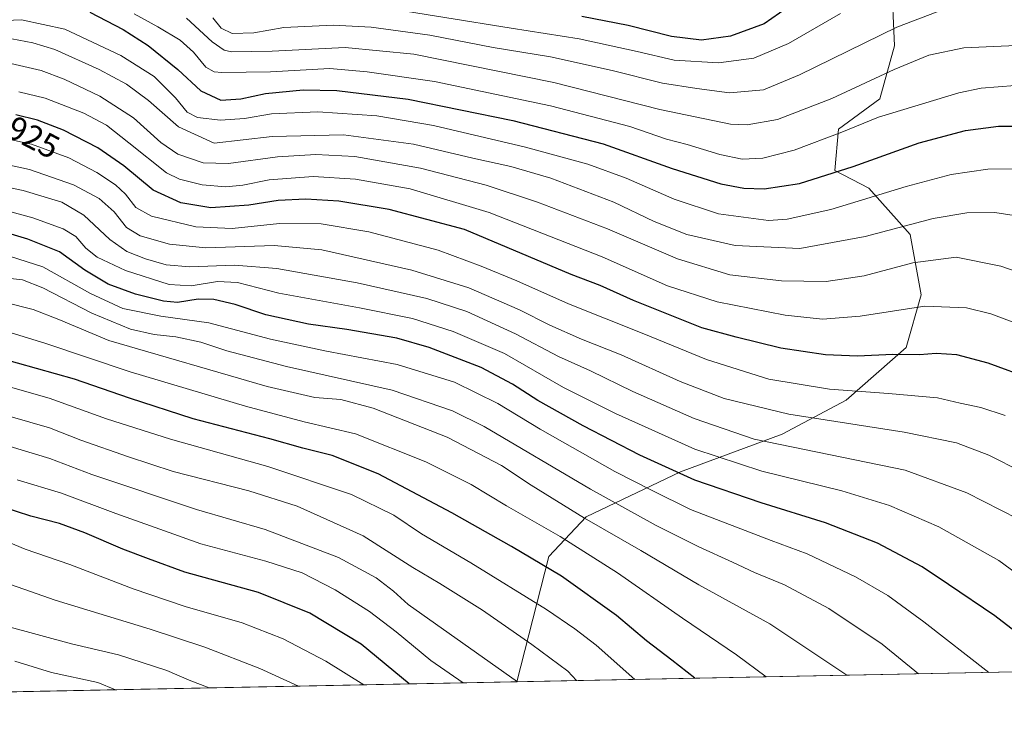
# Model space of a CAD drawing. Units: metres. Extents: x 634213 to 637364, y 4771400 to 4773768.
# Drawn here: x 635268 to 635563, y 4771406 to 4771614 of the extents above; entities that cross this region are included whole.
import ezdxf
from ezdxf.enums import TextEntityAlignment as Align

# ---------------------------------------------------------------- set-up
doc = ezdxf.new("R2010")
doc.units = ezdxf.units.M
doc.header["$MEASUREMENT"] = 0
for name, color, linetype, lineweight in [('Arbolado forestal CxS', 92, 'Continuous', 0), ('Comarca CxS', 21, 'Continuous', 0), ('Comunidad Autónoma CxS', 142, 'Continuous', 0), ('Curva de nivel maestra', 30, 'Continuous', 30), ('Curva de nivel normal', 30, 'Continuous', 0), ('Municipio CxS', 4, 'Continuous', 0), ('Provincia CxS', 1, 'Continuous', 0), ('Rótulo de curva de nivel directora', 7, 'Continuous', 0)]:
    doc.layers.add(name, color=color, linetype=linetype, lineweight=lineweight)
doc.styles.add('Style-Arial', font='txt')

msp = doc.modelspace()

# ---------------------------------------------------------------- linework, layer by layer
at = {"layer": 'Arbolado forestal CxS', "color": 92, "linetype": 'Continuous', "lineweight": 0, "extrusion": (0.2696404816589461, 0.005350300248446401, 0.9629462004380012), "elevation": 197815.9526557281, "flags": 128}
msp.add_lwpolyline([(4757871.150409401, -702894.2560447082), (4757871.1504094, -702635.4219049655)], dxfattribs=at)
at = {"layer": 'Arbolado forestal CxS', "color": 92, "linetype": 'Continuous', "lineweight": 0, "extrusion": (0.3056014329136341, 0.0060638118466789, 0.9521402178182696), "elevation": 224059.9303619445, "flags": 128}
msp.add_lwpolyline([(4757871.241396703, -694711.4286055403), (4757871.241396703, -694386.1204729152)], dxfattribs=at)
at = {"layer": 'Arbolado forestal CxS', "color": 92, "linetype": 'Continuous', "lineweight": 0}
for points in [[(635579.1709000003, 4771649.197100001, 870.4569000000047), (635547.5976999998, 4771649.198100001, 869.9054999999935), (635539.7049000004, 4771666.122500001, 860.0397999999988), (635531.8110999997, 4771672.892899999, 854.8635000000068), (635525.8674999997, 4771672.2323, 853.5990000000021), (635521.6628999999, 4771671.765100001, 852.4930000000023), (635522.8879000006, 4771658.983100001, 859.5957999999956), (635526.9046999998, 4771643.172900001, 869.2924000000058), (635529.6584999999, 4771626.7125, 877.8871999999974), (635530.5543000001, 4771606.4213, 886.6278000000021), (635526.1721000001, 4771590.5273, 892.234700000001), (635513.7692999998, 4771581.5009, 893.8812000000034), (635512.6410999997, 4771569.0897, 899.1184999999969), (635522.8331000004, 4771563.8113, 903.1245999999956), (635535.1929000001, 4771549.9077, 910.7557999999991), (635538.5756999999, 4771531.854499999, 918.1263999999937), (635534.0657000003, 4771516.058499999, 923.5495999999986), (635516.0235000001, 4771500.262900001, 930.3689000000013), (635496.8542999999, 4771490.1095, 937.0959000000003), (635466.4079, 4771478.827500001, 948.749800000005), (635438.2178999997, 4771465.2883, 963.7529000000068), (635426.9567, 4771453.4255, 973.0847000000067), (635417.3793000003, 4771415.8665, 989.8742000000057), (635417.3872999996, 4771415.8628, 989.8733999999969)], [(635579.1709000003, 4771649.197100001, 870.4569000000047), (635547.5976999998, 4771649.198100001, 869.9054999999935), (635539.7049000004, 4771666.122500001, 860.0397999999988), (635531.8110999997, 4771672.892899999, 854.8635000000068), (635525.8674999997, 4771672.2323, 853.5990000000021), (635521.6628999999, 4771671.765100001, 852.4930000000023), (635522.8879000006, 4771658.983100001, 859.5957999999956), (635526.9046999998, 4771643.172900001, 869.2924000000058), (635529.6584999999, 4771626.7125, 877.8871999999974), (635530.5543000001, 4771606.4213, 886.6278000000021), (635526.1721000001, 4771590.5273, 892.234700000001), (635513.7692999998, 4771581.5009, 893.8812000000034), (635512.6410999997, 4771569.0897, 899.1184999999969), (635522.8331000004, 4771563.8113, 903.1245999999956), (635535.1929000001, 4771549.9077, 910.7557999999991), (635538.5756999999, 4771531.854499999, 918.1263999999937), (635534.0657000003, 4771516.058499999, 923.5495999999986), (635516.0235000001, 4771500.262900001, 930.3689000000013), (635496.8542999999, 4771490.1095, 937.0959000000003), (635466.4079, 4771478.827500001, 948.749800000005), (635438.2178999997, 4771465.2883, 963.7529000000068), (635426.9567, 4771453.4255, 973.0847000000067), (635417.3793000003, 4771415.8665, 989.8742000000057), (635417.3872999996, 4771415.8628, 989.8733999999969)], [(635529.6584999999, 4771626.7125, 877.8871999999974), (635530.5543000001, 4771606.4213, 886.6278000000021), (635526.1721000001, 4771590.5273, 892.234700000001), (635513.7692999998, 4771581.5009, 893.8812000000034), (635512.6410999997, 4771569.0897, 899.1184999999969), (635522.8331000004, 4771563.8113, 903.1245999999956), (635535.1929000001, 4771549.9077, 910.7557999999991), (635538.5756999999, 4771531.854499999, 918.1263999999937), (635534.0657000003, 4771516.058499999, 923.5495999999986), (635516.0235000001, 4771500.262900001, 930.3689000000013), (635496.8542999999, 4771490.1095, 937.0959000000003), (635466.4079, 4771478.827500001, 948.749800000005), (635438.2178999997, 4771465.2883, 963.7529000000068), (635426.9567, 4771453.4255, 973.0847000000067), (635417.3793000003, 4771415.8665, 989.8742000000057), (635417.3875000002, 4771415.862700001, 989.8733000000066), (635107.7094999999, 4771409.718, 1089.307499999995)], [(635666.5817999998, 4771420.8073, 920.0675000000047), (635417.3875000002, 4771415.862700001, 989.8733000000066), (635417.3793000003, 4771415.8665, 989.8742000000057), (635426.9567, 4771453.4255, 973.0847000000067), (635438.2178999997, 4771465.2883, 963.7529000000068), (635466.4079, 4771478.827500001, 948.749800000005), (635496.8542999999, 4771490.1095, 937.0959000000003), (635516.0235000001, 4771500.262900001, 930.3689000000013), (635534.0657000003, 4771516.058499999, 923.5495999999986), (635538.5756999999, 4771531.854499999, 918.1263999999937), (635535.1929000001, 4771549.9077, 910.7557999999991), (635522.8331000004, 4771563.8113, 903.1245999999956), (635512.6410999997, 4771569.0897, 899.1184999999969), (635513.7692999998, 4771581.5009, 893.8812000000034), (635526.1721000001, 4771590.5273, 892.234700000001), (635530.5543000001, 4771606.4213, 886.6278000000021), (635529.6584999999, 4771626.7125, 877.8871999999974)]]:
    msp.add_polyline3d(points, dxfattribs=at)
at = {"layer": 'Comarca CxS', "color": 21, "linetype": 'Continuous', "lineweight": 0, "flags": 128}
msp.add_lwpolyline([(635265.0420000014, 4773224.292049998), (635274.9579999992, 4773234.880050002), (635338.0160000006, 4773302.209050001), (635478.8880000004, 4773451.551050002), (635522.2819999993, 4773502.04805), (635562.463, 4773594.169050001), (635597.2370000001, 4773672.626050001), (635605.6110000004, 4773692.427050001), (635607.8960000008, 4773711.766050002), (635608.3990000001, 4773717.42305), (635608.123999999, 4773723.456050001), (635607.0019999995, 4773728.200049999), (635604.8333802259, 4773734.079854376), (637313.4700010532, 4773767.999982235), (637360.0600010535, 4771454.40998226), (634926.8874038748, 4771406.130075606)], dxfattribs=at)
at = {"layer": 'Comunidad Autónoma CxS', "color": 142, "linetype": 'Continuous', "lineweight": 0, "flags": 128}
msp.add_lwpolyline([(635265.0420000014, 4773224.292049998), (635274.9579999992, 4773234.880050002), (635338.0160000006, 4773302.209050001), (635478.8880000004, 4773451.551050002), (635522.2819999993, 4773502.04805), (635562.463, 4773594.169050001), (635597.2370000001, 4773672.626050001), (635605.6110000004, 4773692.427050001), (635607.8960000008, 4773711.766050002), (635608.3990000001, 4773717.42305), (635608.123999999, 4773723.456050001), (635607.0019999995, 4773728.200049999), (635604.8333802259, 4773734.079854376), (637313.4700010532, 4773767.999982235), (637360.0600010535, 4771454.40998226), (634926.8874038748, 4771406.130075606)], dxfattribs=at)
at = {"layer": 'Curva de nivel maestra', "color": 30, "linetype": 'Continuous', "lineweight": 30, "flags": 128}
for points, elevation in [([(635498.3700000001, 4771617.790100001), (635491.4900000002, 4771613.0601), (635481.4100000003, 4771609.340100001), (635472.7400000002, 4771608.100099999), (635463.7400000002, 4771609.2501), (635450.7800000003, 4771612.5001), (635436.9100000003, 4771615.220100001)], 875), ([(635289.4500000002, 4771616.5001), (635299.5, 4771611.280099999), (635306.9100000003, 4771606.540100001), (635315.8200000003, 4771599.350099999), (635322.7100000001, 4771592.950099999), (635328.75, 4771590.1601), (635334.75, 4771590.530099999), (635342.0800000001, 4771592.120100001), (635353.4199999999, 4771593.2301), (635363.4500000002, 4771593.0601), (635384.8600000005, 4771590.440099999), (635416.1500000004, 4771584.0601), (635443.2199999997, 4771577.0801), (635463.9400000004, 4771569.640100001), (635478.4699999997, 4771565.110099999), (635485.3899999997, 4771563.800100001), (635491.5300000003, 4771563.550100001), (635502.1299999999, 4771565.220100001), (635518.1600000003, 4771570.220100001), (635537.9800000006, 4771577.340100001), (635551.8600000005, 4771581.030099999), (635561.6699999999, 4771582.340100001), (635571.1699999999, 4771582.340100001)], 900), ([(635571.6600000003, 4771506.5601), (635558.6200000001, 4771511.370100001), (635549.1799999997, 4771513.860099999), (635543.0700000003, 4771514.220100001), (635538.0700000003, 4771513.880100001), (635530.0700000003, 4771513.890100001), (635519.4500000002, 4771513.390100001), (635509.9199999999, 4771513.840100001), (635496.54, 4771515.870100001), (635483.0800000001, 4771519.170100001), (635472.8200000003, 4771521.970100001), (635452.3200000003, 4771530.0701), (635442.3300000001, 4771534.610099999), (635433.6900000004, 4771537.870100001), (635401.7599999999, 4771551.4001), (635379.1799999997, 4771557.340100001), (635364.1100000005, 4771559.850099999), (635354.2000000002, 4771560.470100001), (635345.8600000005, 4771560.120100001), (635337.0899999999, 4771558.690099999), (635325.6900000004, 4771557.9301), (635316.7699999996, 4771559.4001), (635308.4699999997, 4771563.210100001), (635299.6500000004, 4771570.5001), (635291.8600000005, 4771575.8201), (635281.6100000005, 4771581.170100001), (635273.7800000003, 4771584.1801), (635267.2599999999, 4771585.7501)], 925), ([(635581.9337999999, 4771419.127900001), (635560.5700000003, 4771435.600099999), (635546.7400000002, 4771445.050100001), (635538.8399999999, 4771450.340100001), (635525.4800000006, 4771457.450099999), (635509.9100000003, 4771463.5101), (635490.5999999996, 4771469.450099999), (635470.7400000002, 4771476.3301), (635454.2000000002, 4771483.7301), (635437.3099999997, 4771492.5801), (635423.6699999999, 4771500.200099999), (635416.1399999997, 4771505.0801), (635406.7300000006, 4771510.0001), (635391.1500000004, 4771516.0801), (635381.4600000001, 4771518.8101), (635366.4800000006, 4771521.4101), (635354.9900000002, 4771523.0001), (635342.2100000001, 4771525.800100001), (635333.0300000003, 4771528.890100001), (635326.6299999999, 4771530.440099999), (635321.9699999997, 4771530.470100001), (635315.7800000003, 4771529.5601), (635311.54, 4771529.880100001), (635303.1100000005, 4771531.9901), (635294.9800000006, 4771535.020099999), (635287.9800000006, 4771539.170100001), (635280.3899999997, 4771544.6601), (635270.8600000005, 4771548.460100001), (635258.7800000003, 4771552.040100001)], 950), ([(635470.7323000003, 4771416.921399999), (635463.8700000001, 4771422.3201), (635456.2100000001, 4771428.1601), (635447.25, 4771435.700099999), (635430.79, 4771447.4801), (635415.7800000003, 4771456.4001), (635397.9199999999, 4771466.530099999), (635375.8899999997, 4771478.1601), (635362.04, 4771483.710100001), (635353.2800000003, 4771485.840100001), (635343.3700000001, 4771488.620100001), (635320.4299999997, 4771494.700099999), (635301.3099999997, 4771500.8301), (635284.9199999999, 4771506.520099999), (635261.9800000006, 4771512.920100001)], 975), ([(635385.0952000003, 4771415.222200001), (635370.7199999997, 4771427.140100001), (635355.4199999999, 4771436.4801), (635340.0499999998, 4771442.670100001), (635317.9600000001, 4771448.690099999), (635307.0499999998, 4771452.6801), (635299.3899999997, 4771455.590100001), (635288, 4771460.520099999), (635280.4299999997, 4771463.3201), (635271.7599999999, 4771465.5001), (635258.7999999998, 4771469.690099999)], 1000)]:
    msp.add_lwpolyline(points, dxfattribs=dict(at, elevation=elevation))
at = {"layer": 'Curva de nivel normal', "color": 30, "linetype": 'Continuous', "lineweight": 0, "flags": 128}
for points, elevation in [([(635514.4100000003, 4771616.109999999), (635498.7400000002, 4771607.119999999), (635488.4100000003, 4771602.730000001), (635477.8200000003, 4771601.289999999), (635464.5599999997, 4771602.09), (635453.4600000001, 4771604.74), (635436.0899999999, 4771608.550000001), (635415.75, 4771611.75), (635375.9800000006, 4771618.100000001)], 880), ([(635302.7199999997, 4771615.980000001), (635309.8700000001, 4771612.140000001), (635316.4900000002, 4771608.09), (635320.54, 4771604.480000001), (635324.2599999999, 4771600), (635326.7100000001, 4771598.630000001), (635329.0599999997, 4771598.390000001), (635343.5599999997, 4771598.59), (635361.3399999999, 4771599.65), (635372.5599999997, 4771598.67), (635392.75, 4771595.779999999), (635427.5, 4771588.470000001), (635451.2100000001, 4771582.26), (635462.2100000001, 4771578.49), (635468.3799999999, 4771576.869999999), (635478.2400000002, 4771573.859999999), (635484.8600000005, 4771572.460000001), (635491.0700000003, 4771572.730000001), (635500.4699999997, 4771575.199999999), (635514.7199999997, 4771580.59), (635525.7400000002, 4771585.029999999), (635549.8099999997, 4771592.300000001), (635556.54, 4771593.720000001), (635566.7400000002, 4771594.560000001)], 895), ([(635326.3300000001, 4771614.77), (635328.7999999998, 4771611.74), (635332.0999999996, 4771610.130000001), (635338.6399999997, 4771610.289999999), (635347.5599999997, 4771611.92), (635362.3799999999, 4771612.640000001), (635373.7599999999, 4771612.029999999), (635391.2999999998, 4771609.57), (635410.3099999997, 4771605.939999999), (635427.4400000004, 4771603.100000001), (635445.9600000001, 4771598.99), (635461.0300000003, 4771595.24), (635471.3099999997, 4771593.640000001), (635481.1600000003, 4771592.33), (635491.25, 4771593.25), (635502.1299999999, 4771597.699999999), (635531.25, 4771612.050000001), (635545.4100000003, 4771617.390000001)], 885), ([(635261.6600000003, 4771613.930000001), (635269.04, 4771614.210000001), (635281.9600000001, 4771611.390000001), (635298.7800000003, 4771603.51), (635308.7300000006, 4771597.220000001), (635315.1799999997, 4771590.890000001), (635318.5999999996, 4771586.57), (635321.75, 4771584.930000001), (635328.5999999996, 4771584.119999999), (635335.8300000001, 4771584.640000001), (635343.9400000004, 4771586.02), (635357.75, 4771586.619999999), (635375.4199999999, 4771585.439999999), (635392.4199999999, 4771582.52), (635419.9600000001, 4771576.100000001), (635438.6600000003, 4771570.980000001), (635450.1799999997, 4771566.789999999), (635464.5700000003, 4771560.52), (635477.7699999996, 4771556.050000001), (635492.7599999999, 4771554.039999999), (635498.3899999997, 4771554.5), (635511.4600000001, 4771557.4), (635534.04, 4771564.310000001), (635547.4800000006, 4771567.83), (635558.5099999999, 4771569.449999999), (635568, 4771569.52)], 905), ([(635318.4400000004, 4771614.730000001), (635326.0899999999, 4771607.640000001), (635329.7400000002, 4771605.119999999), (635331.9299999997, 4771604.58), (635344.0599999997, 4771604.789999999), (635365.9500000002, 4771605.949999999), (635386.5499999998, 4771603.880000001), (635428.5199999996, 4771595.439999999), (635460.2199999997, 4771587.34), (635481.4199999999, 4771582.970000001), (635486.4100000003, 4771582.800000001), (635495.4699999997, 4771584.300000001), (635511.7599999999, 4771590.680000001), (635530.4100000003, 4771599.32), (635540.8700000001, 4771603.619999999), (635551.2699999996, 4771605.859999999), (635566.9800000006, 4771606.57)], 890), ([(635569.0199999996, 4771555.189999999), (635560.6200000001, 4771556.449999999), (635552.2400000002, 4771556.4), (635542.1299999999, 4771554.65), (635521.79, 4771549.26), (635502.2300000006, 4771545.66), (635482.7999999998, 4771546.640000001), (635468.2999999998, 4771549.939999999), (635458.5099999999, 4771553.82), (635446.4800000006, 4771559.560000001), (635427.5499999998, 4771566.77), (635415.6500000004, 4771570.26), (635404.1699999999, 4771572.77), (635386.4199999999, 4771577), (635365.4900000002, 4771579.789999999), (635344.0999999996, 4771579.27), (635326.75, 4771577.24), (635316.0499999998, 4771582.15), (635307.0700000003, 4771590.08), (635300.4199999999, 4771594.949999999), (635292.2400000002, 4771599.369999999), (635278.9699999997, 4771605.310000001), (635272.4199999999, 4771607.289999999), (635266.1299999999, 4771608.52)], 910), ([(635580.2300000006, 4771534.17), (635562.4199999999, 4771540.359999999), (635549.0499999998, 4771543.08), (635536.0800000001, 4771541.369999999), (635521.4299999997, 4771537.5), (635510.0700000003, 4771535.810000001), (635496.7000000002, 4771536.02), (635481.1699999999, 4771537.84), (635465.4900000002, 4771542.560000001), (635444.5899999999, 4771551.630000001), (635423.5700000003, 4771559.619999999), (635408.25, 4771564.65), (635388.5800000001, 4771569.77), (635368.8600000005, 4771573.26), (635357.2199999997, 4771573.9), (635345.6500000004, 4771573.119999999), (635331.0300000003, 4771571.119999999), (635323.4100000003, 4771571.359999999), (635315.8300000001, 4771574), (635310.7400000002, 4771577.49), (635302.5700000003, 4771584.869999999), (635292.4800000006, 4771591.369999999), (635281.7699999996, 4771596.470000001), (635274.8700000001, 4771599.08), (635264.5199999996, 4771601.449999999)], 915), ([(635583.8600000005, 4771516.92), (635559.3700000001, 4771526.140000001), (635552.1399999997, 4771527.930000001), (635539.6200000001, 4771528.449999999), (635520.2599999999, 4771525.390000001), (635508.9500000002, 4771524.5), (635497.8099999997, 4771525.76), (635477.4299999997, 4771529.67), (635462.5599999997, 4771534.51), (635442.9400000004, 4771543.210000001), (635409.0599999997, 4771556.460000001), (635385.4600000001, 4771563.58), (635369.0899999999, 4771566.480000001), (635356.3600000005, 4771567.300000001), (635343.1699999999, 4771566.26), (635335.2599999999, 4771564.630000001), (635330.2599999999, 4771564.130000001), (635323.0999999996, 4771564.730000001), (635316.3200000003, 4771566.5), (635312.4699999997, 4771568.4), (635301.2000000002, 4771577.380000001), (635294.4199999999, 4771582.680000001), (635287.6500000004, 4771586.25), (635276.1200000001, 4771590.720000001), (635268.1900000004, 4771592.67)], 920), ([(635563.7000000002, 4771495.630000001), (635556.4299999997, 4771498.02), (635550.25, 4771499.34), (635543.4400000004, 4771500.980000001), (635528.7300000006, 4771502.300000001), (635511.1200000001, 4771503.560000001), (635492.8899999997, 4771506.5), (635474.2000000002, 4771512.480000001), (635455.4900000002, 4771520.100000001), (635432.9199999999, 4771529.08), (635417.4400000004, 4771536.060000001), (635406.6699999999, 4771540.4), (635393.7800000003, 4771545.210000001), (635373.0099999999, 4771550.67), (635358.8099999997, 4771553.050000001), (635346.3200000003, 4771553.230000001), (635332.1600000003, 4771551.720000001), (635321.2300000006, 4771552.15), (635307.9199999999, 4771555.390000001), (635303.2300000006, 4771557.970000001), (635300.1900000004, 4771561.99), (635297.1600000003, 4771564.76), (635291.5700000003, 4771568.5), (635283.1699999999, 4771572.82), (635271.9800000006, 4771576.91), (635264.0599999997, 4771578.619999999)], 930), ([(635568.7400000002, 4771478.789999999), (635558.7599999999, 4771483.800000001), (635549.0700000003, 4771487.449999999), (635533.4000000004, 4771490.680000001), (635498.8399999999, 4771496.029999999), (635479.4800000006, 4771500.74), (635466.3799999999, 4771505.83), (635448.6500000004, 4771513.810000001), (635436.7400000002, 4771518.529999999), (635427.2999999998, 4771522.730000001), (635418.1699999999, 4771527.359999999), (635402.9699999997, 4771533.91), (635385.9800000006, 4771539.25), (635359.0199999996, 4771545.289999999), (635344.6699999999, 4771546.600000001), (635324.2699999996, 4771545.869999999), (635313.3700000001, 4771546.970000001), (635304.5800000001, 4771549.51), (635300.4199999999, 4771551.980000001), (635296.7300000006, 4771556.689999999), (635292.29, 4771560.65), (635284.5599999997, 4771564.810000001), (635271.3600000005, 4771569.390000001), (635259.7800000003, 4771571.83)], 935), ([(635567.5, 4771464.67), (635552.1699999999, 4771472.460000001), (635533.7400000002, 4771479.300000001), (635488.4699999997, 4771488.59), (635470.5, 4771494.789999999), (635452.1200000001, 4771502.9), (635439.5099999999, 4771509), (635429.9100000003, 4771513.380000001), (635417.0199999996, 4771520.180000001), (635402.3899999997, 4771526.82), (635390.4600000001, 4771530.710000001), (635369.6100000005, 4771535.449999999), (635345.4600000001, 4771539.75), (635332.7999999998, 4771540.730000001), (635319.4000000004, 4771540.199999999), (635312.3899999997, 4771540.76), (635306.1699999999, 4771542.630000001), (635300.5599999997, 4771544.83), (635295.5, 4771548.359999999), (635287.7100000001, 4771555.67), (635281.0999999996, 4771559.600000001), (635269.4699999997, 4771563.060000001), (635258.4500000002, 4771565.380000001)], 940), ([(635570.1299999999, 4771446.140000001), (635561.8300000001, 4771452.17), (635543.7999999998, 4771462.26), (635529.0199999996, 4771468.689999999), (635514.7599999999, 4771473.039999999), (635490.8399999999, 4771478.939999999), (635470.7000000002, 4771485.619999999), (635446.9900000002, 4771496.24), (635431.3799999999, 4771504.050000001), (635413.7000000002, 4771514.189999999), (635398.3200000003, 4771520.810000001), (635386.1200000001, 4771524.680000001), (635370.25, 4771527.939999999), (635346.1200000001, 4771532.33), (635333.75, 4771535.52), (635327.75, 4771535.789999999), (635319.8700000001, 4771534.470000001), (635313.2199999997, 4771534.960000001), (635300.1399999997, 4771539.109999999), (635291.6900000004, 4771543.119999999), (635288.29, 4771545.779999999), (635285.3200000003, 4771549.279999999), (635281.4900000002, 4771551.630000001), (635272.4199999999, 4771554.84), (635261.75, 4771557.779999999)], 945), ([(635558.7717000004, 4771418.668199999), (635539.3499999996, 4771433.800000001), (635528.5300000003, 4771441.689999999), (635518.9000000004, 4771447.350000001), (635504.3499999996, 4771454.180000001), (635493.5599999997, 4771458.180000001), (635469.4500000002, 4771467.5), (635457.9800000006, 4771473.180000001), (635446.75, 4771478.869999999), (635424.4100000003, 4771491.539999999), (635411.6600000003, 4771499.26), (635398.7300000006, 4771505.640000001), (635381.5099999999, 4771510.949999999), (635360.4199999999, 4771514.92), (635343.5999999996, 4771518.58), (635325.0899999999, 4771523.460000001), (635310.7599999999, 4771525.390000001), (635299.3399999999, 4771527.74), (635289.6399999997, 4771532.220000001), (635275.4400000004, 4771540.17), (635255.9400000004, 4771546.4)], 955), ([(635537.7099000001, 4771418.250299999), (635526.8700000001, 4771427.140000001), (635510.9100000003, 4771437.880000001), (635497.6299999999, 4771444.949999999), (635488.6200000001, 4771448.66), (635482, 4771451.76), (635471.9600000001, 4771456.279999999), (635459.0999999996, 4771462.720000001), (635439.5, 4771473.550000001), (635407.6500000004, 4771492.359999999), (635398.1200000001, 4771497.07), (635380.0499999998, 4771503.230000001), (635348.4100000003, 4771510.33), (635330.4800000006, 4771514.99), (635322.7300000006, 4771517.67), (635315.2599999999, 4771519.27), (635308.7300000006, 4771519.970000001), (635301.6399999997, 4771521.57), (635290.0599999997, 4771526.32), (635275.4000000004, 4771533.91), (635269.3399999999, 4771536.27), (635263.1500000004, 4771536.980000001)], 960), ([(635516.2413999997, 4771417.824300001), (635493.1500000004, 4771433.27), (635471.9500000002, 4771444.9), (635454.5700000003, 4771455.189999999), (635437.6399999997, 4771464.930000001), (635421.7400000002, 4771474.77), (635412.79, 4771480.720000001), (635396.4800000006, 4771489.16), (635374.3399999999, 4771497.84), (635364.6200000001, 4771500.470000001), (635356.9100000003, 4771501.100000001), (635342.6200000001, 4771504.380000001), (635295.2000000002, 4771518.16), (635280.2000000002, 4771524.470000001), (635272.4800000006, 4771527.380000001), (635264.2199999997, 4771529.560000001)], 965), ([(635492.073, 4771417.344699999), (635483.1900000004, 4771423.960000001), (635466.9900000002, 4771434.939999999), (635447.5999999996, 4771448.560000001), (635430.4100000003, 4771459.369999999), (635414.2999999998, 4771468.58), (635403.7000000002, 4771474.970000001), (635390.1699999999, 4771481.82), (635369.0300000003, 4771490.130000001), (635353.7100000001, 4771493.810000001), (635336.0700000003, 4771498.439999999), (635301.5199999996, 4771508.720000001), (635276.2699999996, 4771517.199999999), (635253.8300000001, 4771524.100000001)], 970), ([(635452.7721999995, 4771416.564900001), (635441.2000000002, 4771426.82), (635434.8200000003, 4771431.77), (635426.2800000003, 4771437.560000001), (635403.5700000003, 4771451.51), (635388.8799999999, 4771460.16), (635380.5199999996, 4771465.83), (635367.8600000005, 4771471.949999999), (635342.7800000003, 4771480.380000001), (635313.5999999996, 4771488.52), (635294.4199999999, 4771494.630000001), (635277.2999999998, 4771500.84), (635261.3600000005, 4771505.32)], 980), ([(635435.3097000001, 4771416.218400001), (635432.6399999997, 4771419.01), (635421.9000000004, 4771427.050000001), (635407.0800000001, 4771437.289999999), (635394.29, 4771445.33), (635386.2400000002, 4771450.100000001), (635371.3399999999, 4771459.58), (635351.5999999996, 4771468.460000001), (635337.1299999999, 4771473.109999999), (635314.4199999999, 4771478.859999999), (635301.0800000001, 4771483.26), (635286.75, 4771488.279999999), (635277.4199999999, 4771492.01), (635265.6299999999, 4771495.380000001)], 985), ([(635417.5884999996, 4771415.866800001), (635384.8799999999, 4771439), (635380.4500000002, 4771443.060000001), (635375.2400000002, 4771447.029999999), (635363.9600000001, 4771453.16), (635342, 4771461.529999999), (635321.4100000003, 4771467.539999999), (635290.0700000003, 4771477.949999999), (635277.5199999996, 4771482.74), (635261.1799999997, 4771487.680000001)], 990.0000000000002), ([(635401.3284999998, 4771415.544199999), (635391.6299999999, 4771422.24), (635381.2400000002, 4771430.850000001), (635373.2400000002, 4771436.92), (635362.9500000002, 4771443.470000001), (635353.1100000005, 4771448.5), (635342.1799999997, 4771452.050000001), (635322.6900000004, 4771457.16), (635309.0800000001, 4771462.100000001), (635297.2699999996, 4771466.279999999), (635280.9699999997, 4771472.42), (635267.7300000006, 4771476.34)], 995), ([(635371.5520000001, 4771414.953299999), (635360.1799999997, 4771422.08), (635347.4100000003, 4771428.779999999), (635335.0700000003, 4771433.560000001), (635318, 4771438.4), (635302.4299999997, 4771443.720000001), (635283.4500000002, 4771450.970000001), (635270.1399999997, 4771455.57), (635249.3499999996, 4771464.300000001)], 1005), ([(635351.9748999998, 4771414.5648), (635340.4000000004, 4771419.890000001), (635323.9500000002, 4771426.27), (635307.5599999997, 4771431.689999999), (635279.0800000001, 4771440.359999999), (635264.0199999996, 4771445.630000001)], 1010), ([(635325.2001, 4771414.033500001), (635319.2599999999, 4771416.350000001), (635312.5499999998, 4771419.220000001), (635298.0599999997, 4771423.91), (635284, 4771427.27), (635264.5499999998, 4771432.5)], 1015), ([(635297.2026000004, 4771413.478), (635291.8799999999, 4771415.680000001), (635277.9600000001, 4771418.66), (635266.9800000006, 4771422.08)], 1020)]:
    msp.add_lwpolyline(points, dxfattribs=dict(at, elevation=elevation))
at = {"layer": 'Municipio CxS', "color": 4, "linetype": 'Continuous', "lineweight": 0, "flags": 128}
msp.add_lwpolyline([(635265.0420000014, 4773224.292049998), (635274.9579999992, 4773234.880050002), (635338.0160000006, 4773302.209050001), (635478.8880000004, 4773451.551050002), (635522.2819999993, 4773502.04805), (635562.463, 4773594.169050001), (635597.2370000001, 4773672.626050001), (635605.6110000004, 4773692.427050001), (635607.8960000008, 4773711.766050002), (635608.3990000001, 4773717.42305), (635608.123999999, 4773723.456050001), (635607.0019999995, 4773728.200049999), (635604.8333802259, 4773734.079854376), (637313.4700010532, 4773767.999982235), (637360.0600010535, 4771454.40998226), (634926.8874038748, 4771406.130075606)], dxfattribs=at)
at = {"layer": 'Provincia CxS', "color": 1, "linetype": 'Continuous', "lineweight": 0, "flags": 128}
msp.add_lwpolyline([(635265.0420000014, 4773224.292049998), (635274.9579999992, 4773234.880050002), (635338.0160000006, 4773302.209050001), (635478.8880000004, 4773451.551050002), (635522.2819999993, 4773502.04805), (635562.463, 4773594.169050001), (635597.2370000001, 4773672.626050001), (635605.6110000004, 4773692.427050001), (635607.8960000008, 4773711.766050002), (635608.3990000001, 4773717.42305), (635608.123999999, 4773723.456050001), (635607.0019999995, 4773728.200049999), (635604.8333802259, 4773734.079854376), (637313.4700010532, 4773767.999982235), (637360.0600010535, 4771454.40998226), (634926.8874038748, 4771406.130075606)], dxfattribs=at)

# ---------------------------------------------------------------- texts
at = {"layer": 'Rótulo de curva de nivel directora', "color": 7, "linetype": 'Continuous', "lineweight": 0, "style": 'Style-Arial'}
msp.add_text('925', height=7.000000000000002, rotation=332.4374555555604, dxfattribs=at).set_placement((635272.5409001401, 4771579.016111609), align=Align.MIDDLE_CENTER)

doc.saveas('drawing.dxf')
